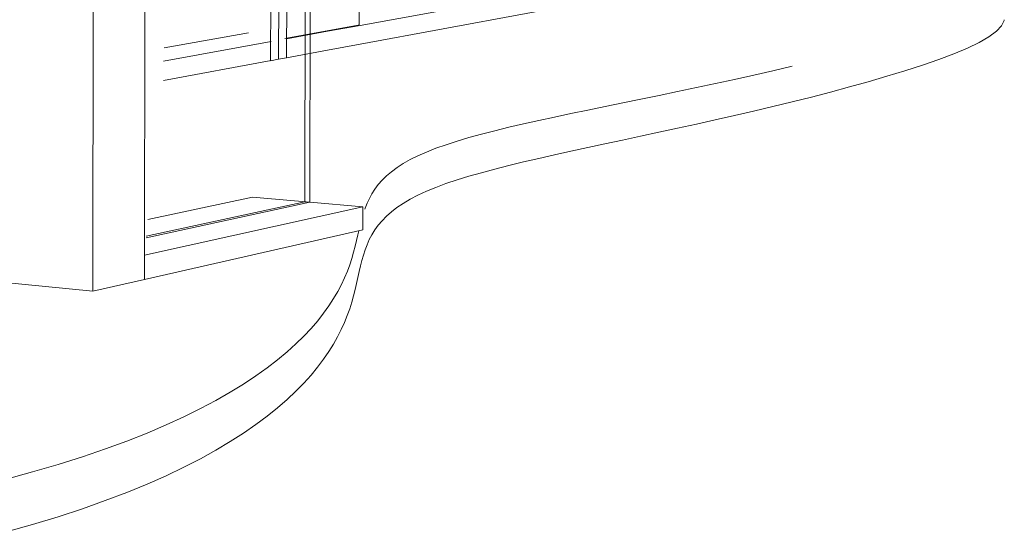
# Model space of a CAD drawing. Extents: x 31069 to 35252, y 1370 to 6733.
# Drawn here: x 31093 to 31097, y 1371 to 1373 of the extents above; entities that cross this region are included whole.
import ezdxf

# ---------------------------------------------------------------- set-up
doc = ezdxf.new("R2010")
doc.units = 0
doc.layers.add('Potter', color=7, linetype='CONTINUOUS', lineweight=9)

msp = doc.modelspace()

# ---------------------------------------------------------------- linework, layer by layer
at = {"layer": 'Potter'}
for p, q in [((31093.5734, 1381.5251), (31093.5617, 1372.0693)), ((31093.7731, 1381.4675), (31093.7613, 1372.1147)), ((31094.394, 1381.1093), (31094.3824, 1372.4157)), ((31094.4018, 1372.414), (31094.4134, 1381.1115)), ((31094.2909, 1380.3849), (31094.2811, 1372.9684)), ((31094.3121, 1372.9742), (31094.3219, 1380.3776)), ((31094.25, 1372.9627), (31094.2547, 1376.5658)), ((31094.2859, 1376.5652), (31094.2811, 1372.9684)), ((31095.6302, 1373.2873), (31094.5975, 1373.0999)), ((31094.5974, 1373.0271), (31095.6301, 1373.2188)), ((31094.5933, 1373.1662), (31094.5932, 1373.1043)), ((31094.5898, 1373.1007), (31094.3045, 1373.0489)), ((31094.5975, 1373.0999), (31094.4704, 1373.0769)), ((31094.1647, 1373.0711), (31093.8375, 1373.0126)), ((31094.4704, 1373.0769), (31094.3122, 1373.0482)), ((31094.2524, 1373.0373), (31093.8352, 1372.9616)), ((31094.3121, 1372.9742), (31094.3122, 1373.0482)), ((31094.4703, 1373.0035), (31094.5974, 1373.0271)), ((31094.3121, 1372.9742), (31094.4703, 1373.0035)), ((31093.8351, 1372.8856), (31094.2523, 1372.9631)), ((31094.2811, 1372.9684), (31094.25, 1372.9627)), ((31094.3121, 1372.9742), (31094.2811, 1372.9684)), ((31093.768, 1372.2755), (31094.4018, 1372.414)), ((31094.3824, 1372.4157), (31093.7686, 1372.2818)), ((31093.775, 1372.3467), (31094.1795, 1372.4336)), ((31094.1795, 1372.4336), (31094.4018, 1372.414)), ((31094.3824, 1372.4157), (31094.4018, 1372.414)), ((31094.4018, 1372.414), (31094.6069, 1372.396)), ((31093.7614, 1372.2081), (31094.6069, 1372.396)), ((31094.6069, 1372.396), (31094.6067, 1372.3069)), ((31094.6067, 1372.3069), (31093.7613, 1372.1147)), ((31093.7613, 1372.1147), (31093.7614, 1372.2081)), ((31093.5617, 1372.0693), (31093.1197, 1372.1125)), ((31093.7613, 1372.1147), (31093.5617, 1372.0693))]:
    msp.add_line(p, q, dxfattribs=at)
for points in [[(31097.0921, 1373.1217, 0), (31097.0915, 1373.1182, 0), (31097.0818, 1373.0978, 0), (31097.0619, 1373.0769, 0), (31097.0325, 1373.0556, 0), (31096.9946, 1373.0339, 0), (31096.9489, 1373.012, 0), (31096.8964, 1372.9899, 0), (31096.838, 1372.9678, 0), (31096.7747, 1372.9457, 0), (31096.7074, 1372.9239, 0), (31096.6373, 1372.9024, 0), (31096.5653, 1372.8814, 0), (31096.4924, 1372.861, 0), (31096.4189, 1372.8412, 0), (31096.3448, 1372.8219, 0), (31096.2704, 1372.8032, 0), (31096.1958, 1372.7849, 0), (31096.1212, 1372.7672, 0), (31096.0468, 1372.75, 0), (31095.9727, 1372.7332, 0), (31095.8992, 1372.7169, 0), (31095.8264, 1372.7009, 0), (31095.7544, 1372.6854, 0), (31095.6834, 1372.6702, 0), (31095.6137, 1372.6552, 0), (31095.5453, 1372.6406, 0), (31095.4785, 1372.6262, 0), (31095.4133, 1372.612, 0), (31095.35, 1372.5979, 0), (31095.2888, 1372.584, 0), (31095.2297, 1372.5701, 0), (31095.1729, 1372.5563, 0), (31095.1186, 1372.5424, 0), (31095.0669, 1372.5285, 0), (31095.0181, 1372.5145, 0), (31094.9721, 1372.5004, 0), (31094.9293, 1372.486, 0), (31094.8898, 1372.4714, 0), (31094.8536, 1372.4564, 0), (31094.8206, 1372.4412, 0), (31094.7908, 1372.4256, 0), (31094.7638, 1372.4097, 0), (31094.7396, 1372.3934, 0), (31094.718, 1372.3768, 0), (31094.6987, 1372.3598, 0), (31094.6817, 1372.3424, 0), (31094.6668, 1372.3247, 0), (31094.6536, 1372.3065, 0), (31094.6422, 1372.2879, 0), (31094.6323, 1372.2688, 0), (31094.6236, 1372.2494, 0), (31094.6161, 1372.2294, 0), (31094.6094, 1372.209, 0), (31094.6035, 1372.1881, 0), (31094.5981, 1372.1667, 0), (31094.593, 1372.1447, 0), (31094.588, 1372.1222, 0), (31094.5828, 1372.0992, 0), (31094.5773, 1372.0756, 0), (31094.5712, 1372.0514, 0), (31094.5643, 1372.0265, 0), (31094.5564, 1372.0011, 0), (31094.5471, 1371.9749, 0), (31094.5364, 1371.9481, 0), (31094.5239, 1371.9207, 0), (31094.5097, 1371.8926, 0), (31094.4936, 1371.8639, 0), (31094.4753, 1371.8347, 0), (31094.4549, 1371.8049, 0), (31094.432, 1371.7746, 0), (31094.4067, 1371.7438, 0), (31094.3786, 1371.7126, 0), (31094.3478, 1371.681, 0), (31094.3139, 1371.6491, 0), (31094.2768, 1371.6168, 0), (31094.2364, 1371.5842, 0), (31094.1924, 1371.5515, 0), (31094.1448, 1371.5186, 0), (31094.0933, 1371.4855, 0), (31094.0377, 1371.4525, 0), (31093.978, 1371.4194, 0), (31093.9138, 1371.3864, 0), (31093.8451, 1371.3535, 0), (31093.7716, 1371.3209, 0), (31093.6932, 1371.2885, 0), (31093.6097, 1371.2566, 0), (31093.5209, 1371.225, 0), (31093.4268, 1371.194, 0), (31093.3272, 1371.1636, 0), (31093.2219, 1371.1338, 0)], [(31094.5932, 1373.1043, 0), (31094.5931, 1373.1032, 0), (31094.5927, 1373.1023, 0), (31094.5921, 1373.1015, 0), (31094.5912, 1373.1009, 0), (31094.5903, 1373.1006, 0), (31094.5903, 1373.1006, 0)], [(31094.6149, 1372.387, 0), (31094.6163, 1372.3908, 0), (31094.6238, 1372.41, 0), (31094.6325, 1372.4287, 0), (31094.6424, 1372.447, 0), (31094.6539, 1372.4648, 0), (31094.667, 1372.4823, 0), (31094.6819, 1372.4993, 0), (31094.699, 1372.516, 0), (31094.7182, 1372.5323, 0), (31094.7398, 1372.5483, 0), (31094.764, 1372.5639, 0), (31094.791, 1372.5792, 0), (31094.8209, 1372.5941, 0), (31094.8538, 1372.6087, 0), (31094.89, 1372.6231, 0), (31094.9295, 1372.6371, 0), (31094.9723, 1372.6509, 0), (31095.0183, 1372.6645, 0), (31095.0671, 1372.6779, 0), (31095.1188, 1372.6913, 0), (31095.1731, 1372.7046, 0), (31095.2299, 1372.7178, 0), (31095.289, 1372.7311, 0), (31095.3503, 1372.7445, 0), (31095.4136, 1372.758, 0), (31095.4787, 1372.7716, 0), (31095.5455, 1372.7855, 0), (31095.6139, 1372.7995, 0), (31095.6837, 1372.8139, 0), (31095.7546, 1372.8285, 0), (31095.8266, 1372.8434, 0), (31095.8994, 1372.8587, 0), (31095.9729, 1372.8744, 0), (31096.047, 1372.8905, 0), (31096.1214, 1372.907, 0), (31096.196, 1372.924, 0), (31096.2706, 1372.9415, 0)], [(31093.2222, 1371.3393, 0), (31093.3274, 1371.3679, 0), (31093.427, 1371.3971, 0), (31093.5212, 1371.4269, 0), (31093.6099, 1371.4571, 0), (31093.6934, 1371.4878, 0), (31093.7718, 1371.5189, 0), (31093.8453, 1371.5502, 0), (31093.9141, 1371.5817, 0), (31093.9782, 1371.6134, 0), (31094.038, 1371.6451, 0), (31094.0935, 1371.6769, 0), (31094.145, 1371.7086, 0), (31094.1927, 1371.7402, 0), (31094.2366, 1371.7716, 0), (31094.277, 1371.8029, 0), (31094.3141, 1371.8338, 0), (31094.348, 1371.8645, 0), (31094.3789, 1371.8948, 0), (31094.4069, 1371.9248, 0), (31094.4323, 1371.9543, 0), (31094.4551, 1371.9834, 0), (31094.4756, 1372.012, 0), (31094.4938, 1372.0401, 0), (31094.5099, 1372.0676, 0), (31094.5242, 1372.0945, 0), (31094.5366, 1372.1209, 0), (31094.5474, 1372.1466, 0), (31094.5566, 1372.1717, 0), (31094.5646, 1372.1961, 0), (31094.5715, 1372.22, 0), (31094.5776, 1372.2432, 0), (31094.5831, 1372.2659, 0), (31094.5882, 1372.288, 0), (31094.5918, 1372.3036, 0)]]:
    msp.add_polyline3d(points, dxfattribs=at)

doc.saveas('drawing.dxf')
